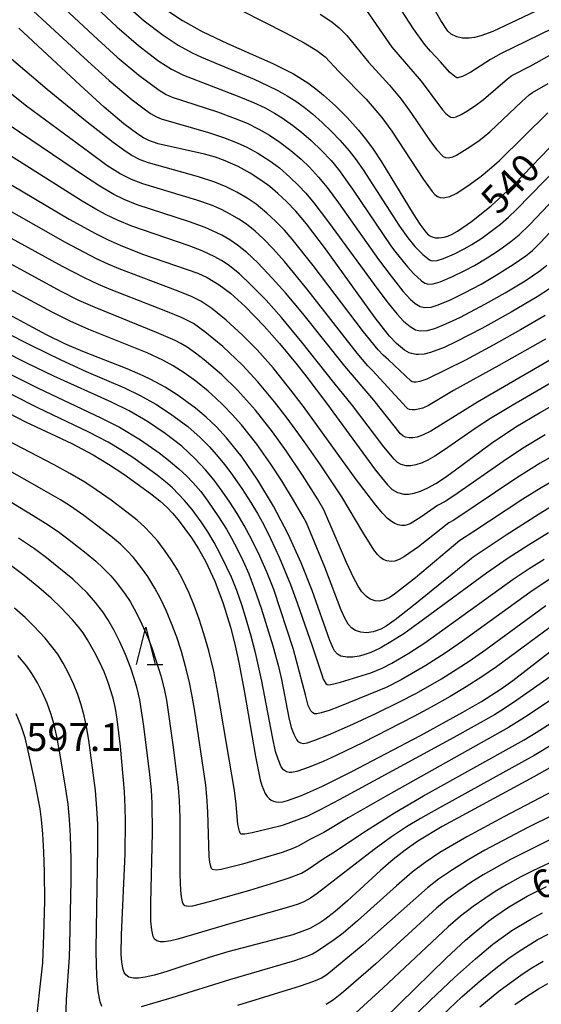
# Model space of a CAD drawing. Extents: x -18000 to -16000, y 81000 to 82500.
# Drawn here: x -17133 to -17063, y 81547 to 81679 of the extents above; entities that cross this region are included whole.
import ezdxf
from ezdxf.enums import TextEntityAlignment as Align

# ---------------------------------------------------------------- set-up
doc = ezdxf.new("R2010")
doc.units = 0
for name, color, linetype in [('6332000', 3, 'Continuous'), ('7101000', 2, 'Continuous'), ('7102000', 6, 'Continuous'), ('7312000', 1, 'Continuous')]:
    doc.layers.add(name, color=color, linetype=linetype)
doc.styles.add('PlotAnnotation', font='MS Gothic.ttf')

# ---------------------------------------------------------------- blocks, each defined once
blk = doc.blocks.new('633200')
at = {"layer": '6332000'}
for points in [[(-0.5, -1), (0, 1), (0.5, -1)], [(0.08, -1), (0.92, -1)]]:
    blk.add_lwpolyline(points, dxfattribs=at)

msp = doc.modelspace()

# ---------------------------------------------------------------- linework, layer by layer
at = {"layer": '7101000', "flags": 128}
for points in [[(-17062.54, 81680.49), (-17069.84, 81677.05), (-17071.45, 81676.44), (-17072.29, 81676.22), (-17073, 81676.13), (-17073.91, 81676.15), (-17074.65, 81676.32), (-17075.4, 81676.67), (-17075.87, 81677.1), (-17076.81, 81678.52), (-17079.76, 81683.68)], [(-17113.67, 81680), (-17111.45, 81678.49), (-17108.79, 81677.02), (-17105.42, 81675.43), (-17099.35, 81672.74), (-17096.58, 81671.37), (-17094.63, 81670.17), (-17093.56, 81669.37), (-17092.52, 81668.5), (-17090.92, 81667.07), (-17089.35, 81665.5), (-17087.87, 81663.86), (-17086.9, 81662.65), (-17085.88, 81661.25), (-17084.77, 81659.57), (-17080.52, 81652.6), (-17079.62, 81651.2), (-17078.97, 81650.31), (-17078.49, 81649.8), (-17078.1, 81649.55), (-17077.52, 81649.39), (-17077.09, 81649.37), (-17076.38, 81649.46), (-17075.86, 81649.62), (-17075.28, 81649.88), (-17074.59, 81650.27), (-17072.71, 81651.56), (-17070.06, 81653.67), (-17068.52, 81655.04), (-17066.89, 81656.62), (-17061.14, 81662.63)], [(-17062.22, 81642.55), (-17063.89, 81641.47), (-17067.38, 81639.42), (-17071.31, 81637.25), (-17074.7, 81635.49), (-17076.37, 81634.71), (-17078.18, 81634.03), (-17079.06, 81633.81), (-17079.8, 81633.74), (-17080.13, 81633.75), (-17080.75, 81633.88), (-17081.05, 81634), (-17081.67, 81634.35), (-17082.74, 81635.22), (-17083.67, 81636.21), (-17085.61, 81638.65), (-17092.27, 81647.92), (-17094.83, 81651.28), (-17096.24, 81652.94), (-17097.49, 81654.26), (-17098.64, 81655.34), (-17099.74, 81656.25), (-17100.81, 81657.03), (-17102.39, 81658.05), (-17103.99, 81658.93), (-17105.72, 81659.72), (-17107.02, 81660.19), (-17108.5, 81660.62), (-17114.7, 81661.99), (-17115.98, 81662.44), (-17116.66, 81662.79), (-17117.42, 81663.26), (-17119.32, 81664.67), (-17121.93, 81666.91), (-17125.18, 81669.86), (-17133.37, 81677.48)], [(-17135.88, 81657.39), (-17126.64, 81651.88), (-17123.11, 81649.95), (-17121.43, 81649.13), (-17119.81, 81648.41), (-17116.82, 81647.21), (-17109.39, 81644.64), (-17108.12, 81644.06), (-17106.53, 81643.11), (-17105.03, 81641.97), (-17103.06, 81640.19), (-17100.48, 81637.57), (-17098.42, 81635.24), (-17096.07, 81632.38), (-17094.79, 81630.74), (-17092.14, 81627.22), (-17085.55, 81618.24), (-17083.96, 81616.28), (-17083.34, 81615.68), (-17082.6, 81615.26), (-17081.79, 81615.04), (-17081.14, 81615.03), (-17080.4, 81615.16), (-17079.54, 81615.44), (-17078.57, 81615.88), (-17077.49, 81616.48), (-17076.3, 81617.24), (-17075.02, 81618.15), (-17070.02, 81621.88), (-17066.74, 81624.07), (-17063.58, 81625.96), (-17054.5, 81631.06)], [(-17062.35, 81609.86), (-17065.07, 81608.22), (-17067.77, 81606.48), (-17070.7, 81604.46), (-17079.8, 81597.74), (-17081.79, 81596.34), (-17083.5, 81595.25), (-17084.94, 81594.42), (-17086.19, 81593.83), (-17087.27, 81593.45), (-17087.75, 81593.33), (-17088.62, 81593.2), (-17089.36, 81593.19), (-17090.22, 81593.34), (-17090.66, 81593.58), (-17091.05, 81594.05), (-17091.25, 81594.4), (-17091.69, 81595.41), (-17094.05, 81602.12), (-17095.53, 81605.85), (-17097.29, 81609.68), (-17099.24, 81613.43), (-17101.33, 81616.9), (-17103.46, 81619.99), (-17105.54, 81622.6), (-17106.89, 81624.07), (-17108.26, 81625.38), (-17109.69, 81626.58), (-17112.04, 81628.28), (-17113.79, 81629.36), (-17115.69, 81630.4), (-17116.7, 81630.89), (-17118.85, 81631.84), (-17124.79, 81634.14), (-17127.24, 81635.2), (-17129.69, 81636.39), (-17137.17, 81640.43)], [(-17141.64, 81629.46), (-17132.49, 81624.75), (-17126.28, 81621.83), (-17123.4, 81620.33), (-17121.35, 81619.08), (-17119.29, 81617.72), (-17115.74, 81615.14), (-17114.5, 81614.16), (-17113.56, 81613.32), (-17112.78, 81612.5), (-17112.02, 81611.59), (-17110.24, 81609.18), (-17109.3, 81607.7), (-17108.37, 81606.07), (-17107.1, 81603.37), (-17105.98, 81600.41), (-17105, 81597.2), (-17104.42, 81594.92), (-17103.88, 81592.49), (-17103.11, 81588.47), (-17101.67, 81579.9), (-17101.01, 81576.74), (-17100.79, 81575.99), (-17100.34, 81574.91), (-17100.1, 81574.53), (-17099.84, 81574.25), (-17099.56, 81574.04), (-17099.26, 81573.9), (-17098.92, 81573.8), (-17098.51, 81573.77), (-17098.01, 81573.82), (-17097.36, 81573.97), (-17095.51, 81574.64), (-17092.69, 81575.92), (-17088.74, 81577.89), (-17084.15, 81580.27), (-17079.53, 81582.72), (-17073.87, 81585.81), (-17071.35, 81587.26), (-17068.7, 81588.94), (-17067.16, 81590.06), (-17061.8, 81594.21)], [(-17061.47, 81578.76), (-17064.35, 81577.14), (-17076.64, 81570.5), (-17079.87, 81568.56), (-17081.6, 81567.35), (-17083.22, 81566.08), (-17084.9, 81564.62), (-17089.34, 81560.54), (-17090.96, 81559.13), (-17092.38, 81558.03), (-17093.05, 81557.59), (-17094.38, 81556.86), (-17095.08, 81556.56), (-17096.63, 81556.01), (-17105.36, 81553.72), (-17107.87, 81552.96), (-17113.54, 81551.09), (-17115.22, 81550.59), (-17116.46, 81550.3), (-17117.36, 81550.18), (-17118, 81550.17), (-17118.64, 81550.32), (-17119.06, 81550.62), (-17119.25, 81550.92), (-17119.41, 81551.33), (-17119.59, 81552.3), (-17119.65, 81553.39), (-17119.62, 81556.05), (-17119.15, 81566.78), (-17119.09, 81571.28), (-17119.11, 81573.07), (-17119.21, 81575.2), (-17119.76, 81581.23), (-17120.19, 81584.89), (-17120.44, 81586.32), (-17120.76, 81587.72), (-17121.41, 81589.81), (-17121.96, 81591.22), (-17122.58, 81592.59), (-17123.23, 81593.87), (-17124.17, 81595.53), (-17124.77, 81596.45), (-17125.43, 81597.32), (-17126.21, 81598.22), (-17127.73, 81599.81), (-17129.07, 81601.09), (-17130.7, 81602.53), (-17132.67, 81604.13), (-17134.98, 81605.87)], [(-17086.6, 81542.57), (-17076.05, 81552.9), (-17073.48, 81555.28), (-17072.35, 81556.26), (-17070.36, 81557.88), (-17069.45, 81558.55), (-17067.74, 81559.71), (-17065.21, 81561.18), (-17062.62, 81562.48)]]:
    msp.add_lwpolyline(points, dxfattribs=at)
at = {"layer": '7102000', "flags": 128}
for points in [[(-17131.69, 81684.28), (-17122.81, 81675.96), (-17120.19, 81673.58), (-17117.3, 81671.19), (-17114.58, 81669.17), (-17113.64, 81668.59), (-17112.85, 81668.25), (-17106.74, 81666.26), (-17104.37, 81665.39), (-17102.79, 81664.74), (-17101.21, 81663.97), (-17099.77, 81663.15), (-17098.38, 81662.23), (-17096.9, 81661.11), (-17095.53, 81659.92), (-17094.41, 81658.85), (-17093.19, 81657.52), (-17092.04, 81656.14), (-17090.51, 81654.09), (-17085.16, 81646.5), (-17083.47, 81644.24), (-17081.88, 81642.25), (-17080.9, 81641.18), (-17080.25, 81640.6), (-17079.57, 81640.18), (-17078.98, 81640.05), (-17078.11, 81640.12), (-17077.15, 81640.41), (-17075.5, 81641.09), (-17073.63, 81642.01), (-17071.41, 81643.2), (-17069.39, 81644.37), (-17067.11, 81645.82), (-17065.42, 81646.98), (-17064.51, 81647.71), (-17063.38, 81648.82), (-17056.54, 81656.19)], [(-17060.2, 81678.24), (-17068.73, 81674.08), (-17070.16, 81673.3), (-17072.78, 81671.59), (-17073.83, 81671.07), (-17074.51, 81670.82), (-17074.68, 81670.85), (-17074.91, 81670.99), (-17075.64, 81671.6), (-17076.83, 81672.97), (-17078.2, 81674.4), (-17078.98, 81675.33), (-17080.45, 81677.4), (-17084.27, 81683.3)], [(-17133.13, 81681.37), (-17124.65, 81673.52), (-17121.27, 81670.47), (-17118.21, 81667.89), (-17116.78, 81666.8), (-17115.74, 81666.07), (-17114.94, 81665.59), (-17114.3, 81665.32), (-17107.98, 81663.5), (-17105.96, 81662.83), (-17104.1, 81662.13), (-17102.82, 81661.54), (-17101.34, 81660.73), (-17099.74, 81659.71), (-17098.46, 81658.76), (-17097.06, 81657.53), (-17095.87, 81656.38), (-17094.93, 81655.36), (-17093.84, 81654.08), (-17091.88, 81651.51), (-17085.26, 81642.45), (-17083.88, 81640.63), (-17082.68, 81639.17), (-17081.8, 81638.22), (-17080.93, 81637.49), (-17080.22, 81637.08), (-17079.57, 81636.93), (-17078.64, 81636.99), (-17077.6, 81637.26), (-17076.12, 81637.85), (-17074.27, 81638.73), (-17070.83, 81640.54), (-17068.18, 81642.01), (-17065.52, 81643.64), (-17063.55, 81644.98), (-17062.61, 81645.74)], [(-17123.02, 81680.26), (-17120.26, 81677.67), (-17117.35, 81675.17), (-17115.96, 81674.07), (-17114.61, 81673.08), (-17112.92, 81671.99), (-17111.31, 81671.19), (-17103.87, 81668.33), (-17101.91, 81667.51), (-17100.38, 81666.79), (-17099.1, 81666.11), (-17098.06, 81665.46), (-17096.71, 81664.5), (-17095.47, 81663.53), (-17094.21, 81662.44), (-17092.82, 81661.11), (-17091.53, 81659.73), (-17090.53, 81658.53), (-17088.64, 81655.93), (-17083.43, 81648.2), (-17082.83, 81647.41), (-17081.28, 81645.52), (-17080.41, 81644.56), (-17079.42, 81643.62), (-17078.93, 81643.3), (-17078.46, 81643.18), (-17077.82, 81643.23), (-17076.91, 81643.49), (-17075.23, 81644.21), (-17073.59, 81645), (-17072.28, 81645.7), (-17070.61, 81646.7), (-17069.08, 81647.69), (-17067.43, 81648.88), (-17066.3, 81649.8), (-17064.91, 81651.12), (-17058.03, 81658.36)], [(-17118.83, 81680.43), (-17116.59, 81678.48), (-17114.05, 81676.53), (-17112.04, 81675.21), (-17110.15, 81674.18), (-17108.9, 81673.61), (-17101.82, 81670.63), (-17100.04, 81669.82), (-17098.64, 81669.12), (-17097.39, 81668.42), (-17096.24, 81667.69), (-17095.15, 81666.91), (-17094.01, 81665.99), (-17092.72, 81664.84), (-17091.44, 81663.61), (-17090.34, 81662.47), (-17089.1, 81661.04), (-17088.15, 81659.82), (-17087.22, 81658.48), (-17082.33, 81650.93), (-17081.25, 81649.39), (-17080.3, 81648.24), (-17079.22, 81647.14), (-17078.33, 81646.42), (-17078.14, 81646.33), (-17077.9, 81646.29), (-17077.28, 81646.35), (-17076.45, 81646.61), (-17074.96, 81647.25), (-17073.67, 81647.9), (-17072.67, 81648.49), (-17071.33, 81649.36), (-17068.81, 81651.23), (-17067.72, 81652.16), (-17066.64, 81653.2), (-17059.3, 81660.74)], [(-17106.44, 81681.37), (-17097.62, 81676.86), (-17095.15, 81675.53), (-17093.43, 81674.47), (-17092.32, 81673.63), (-17090.48, 81671.66), (-17086.84, 81667.95), (-17084.73, 81665.53), (-17083.37, 81663.67), (-17079.15, 81657.2), (-17077.98, 81655.59), (-17077.59, 81655.18), (-17077.24, 81654.92), (-17076.91, 81654.8), (-17076.48, 81654.77), (-17075.61, 81654.93), (-17074.74, 81655.33), (-17073.18, 81656.34), (-17071.38, 81657.67), (-17070.29, 81658.57), (-17068.96, 81659.77), (-17062.46, 81666.15)], [(-17092.97, 81679.38), (-17091.41, 81678.34), (-17090.42, 81677.51), (-17089.43, 81676.49), (-17086.5, 81672.94), (-17083.71, 81669.85), (-17082.11, 81667.96), (-17080.72, 81666.07), (-17078.2, 81662.29), (-17077.35, 81661.17), (-17076.49, 81660.29), (-17076.19, 81660.15), (-17075.79, 81660.12), (-17075.2, 81660.23), (-17074.7, 81660.45), (-17073.29, 81661.34), (-17071.73, 81662.4), (-17070.99, 81662.95), (-17070.23, 81663.61), (-17065.95, 81667.67), (-17064.96, 81668.55), (-17064.53, 81668.85), (-17062.41, 81670.09)], [(-17086.77, 81679.85), (-17083.38, 81674.95), (-17079.44, 81670.37), (-17076.58, 81666.55), (-17076.14, 81666.07), (-17075.71, 81665.69), (-17075.46, 81665.56), (-17075.15, 81665.51), (-17074.76, 81665.6), (-17074.1, 81665.9), (-17073.32, 81666.34), (-17072.31, 81667.01), (-17071.09, 81667.94), (-17067.89, 81670.71), (-17067.29, 81671.14), (-17064.73, 81672.45), (-17059.97, 81675.11)], [(-17062.82, 81638.99), (-17066.11, 81637.07), (-17069.77, 81635.02), (-17073.52, 81633), (-17078.69, 81630.46), (-17079.62, 81630.15), (-17080.13, 81630.06), (-17080.43, 81630.05), (-17080.65, 81630.1), (-17080.78, 81630.2), (-17083.84, 81633.03), (-17084.52, 81633.66), (-17085.19, 81634.36), (-17087.17, 81636.79), (-17093.91, 81645.69), (-17096.74, 81649.23), (-17097.75, 81650.4), (-17098.96, 81651.64), (-17100.13, 81652.71), (-17101.58, 81653.9), (-17102.76, 81654.71), (-17104.14, 81655.51), (-17105.58, 81656.23), (-17107.1, 81656.87), (-17109.29, 81657.58), (-17116, 81659.43), (-17117.14, 81659.86), (-17118.31, 81660.48), (-17119.3, 81661.12), (-17120.74, 81662.16), (-17124.45, 81665.08), (-17129.58, 81669.27), (-17135.56, 81674.35)], [(-17062.77, 81635.83), (-17069.02, 81632.29), (-17075.12, 81628.93), (-17078.44, 81626.94), (-17079.23, 81626.58), (-17080.23, 81626.33), (-17080.65, 81626.32), (-17080.99, 81626.38), (-17081.22, 81626.49), (-17081.43, 81626.66), (-17085.98, 81631.6), (-17086.6, 81632.22), (-17088.04, 81633.94), (-17094.78, 81642.54), (-17097.78, 81646.21), (-17099.3, 81647.93), (-17100.64, 81649.32), (-17101.68, 81650.26), (-17102.88, 81651.2), (-17103.89, 81651.9), (-17105.05, 81652.58), (-17106.23, 81653.17), (-17107.55, 81653.75), (-17109.54, 81654.45), (-17116.75, 81656.62), (-17118.28, 81657.22), (-17119.78, 81657.98), (-17121.58, 81659.1), (-17123.87, 81660.76), (-17132.35, 81667.05), (-17137.52, 81671.09)], [(-17059.12, 81634.8), (-17071.9, 81627.37), (-17078.14, 81623.49), (-17079.26, 81622.93), (-17079.99, 81622.69), (-17080.58, 81622.57), (-17081.04, 81622.57), (-17081.55, 81622.69), (-17081.89, 81622.85), (-17082.23, 81623.12), (-17085.79, 81627.64), (-17089.7, 81632.17), (-17095.33, 81639.24), (-17097.64, 81642.01), (-17099.41, 81644), (-17101.34, 81646.04), (-17102.81, 81647.41), (-17104.07, 81648.41), (-17105.08, 81649.1), (-17106.19, 81649.74), (-17107.41, 81650.34), (-17108.4, 81650.76), (-17110.5, 81651.52), (-17117.54, 81653.81), (-17119.28, 81654.51), (-17120.64, 81655.18), (-17122.53, 81656.29), (-17124.58, 81657.63), (-17134.69, 81664.5)], [(-17057.08, 81632.81), (-17067.23, 81626.92), (-17070.15, 81625.17), (-17072.06, 81623.93), (-17076.43, 81620.87), (-17077.6, 81620.12), (-17078.57, 81619.59), (-17079.32, 81619.26), (-17080.18, 81618.97), (-17080.83, 81618.83), (-17081.45, 81618.84), (-17082.13, 81619.03), (-17082.61, 81619.3), (-17083.07, 81619.72), (-17084.43, 81621.39), (-17088.64, 81626.93), (-17091.16, 81630.01), (-17095.44, 81635.43), (-17098.17, 81638.73), (-17100.22, 81641.02), (-17102.26, 81643.11), (-17103.82, 81644.55), (-17105.34, 81645.75), (-17106.22, 81646.33), (-17107.1, 81646.84), (-17108.8, 81647.64), (-17110.57, 81648.3), (-17118.22, 81650.95), (-17120.16, 81651.75), (-17121.76, 81652.53), (-17123.06, 81653.23), (-17124.91, 81654.32), (-17136.39, 81661.52)], [(-17062.82, 81622.97), (-17065.85, 81621.15), (-17068.46, 81619.43), (-17074.49, 81615.2), (-17076.14, 81614.12), (-17077.24, 81613.53), (-17079.47, 81611.95), (-17080.94, 81611.07), (-17081.32, 81610.92), (-17081.64, 81610.86), (-17082.08, 81610.86), (-17082.53, 81610.93), (-17082.97, 81611.1), (-17083.43, 81611.37), (-17083.96, 81611.8), (-17084.59, 81612.43), (-17085.53, 81613.55), (-17087.71, 81616.42), (-17088.15, 81617), (-17095.24, 81626.8), (-17097.21, 81629.38), (-17099.3, 81631.96), (-17101.45, 81634.38), (-17103.44, 81636.4), (-17105.58, 81638.37), (-17107.51, 81639.93), (-17108.99, 81640.91), (-17110.24, 81641.53), (-17112.37, 81642.38), (-17119.95, 81645.23), (-17121.41, 81645.84), (-17122.99, 81646.58), (-17127.14, 81648.77), (-17137.3, 81654.53)], [(-17060.82, 81620.73), (-17063.5, 81619.2), (-17066.6, 81617.24), (-17075.08, 81611.57), (-17075.74, 81611.18), (-17079.79, 81608), (-17081.67, 81606.67), (-17082.41, 81606.27), (-17082.96, 81606.08), (-17083.47, 81606.02), (-17084.04, 81606.1), (-17084.53, 81606.29), (-17084.89, 81606.54), (-17085.29, 81606.94), (-17085.77, 81607.58), (-17087.27, 81609.93), (-17090.07, 81614.69), (-17092.95, 81618.95), (-17095.14, 81622.11), (-17097.41, 81625.22), (-17099.11, 81627.42), (-17101.34, 81630.09), (-17103.4, 81632.31), (-17106.03, 81634.81), (-17108.43, 81636.81), (-17109.99, 81637.89), (-17111.47, 81638.66), (-17113.67, 81639.57), (-17121.02, 81642.44), (-17122.7, 81643.15), (-17124.59, 81644.02), (-17127.52, 81645.54), (-17138.1, 81651.32)], [(-17060.49, 81617.56), (-17063.36, 81615.9), (-17065.8, 81614.37), (-17072.53, 81609.93), (-17074.25, 81608.85), (-17080.22, 81603.84), (-17083, 81601.62), (-17083.74, 81601.15), (-17084.43, 81600.84), (-17085.06, 81600.7), (-17085.61, 81600.73), (-17086.26, 81600.98), (-17086.79, 81601.34), (-17087.39, 81601.97), (-17087.91, 81602.73), (-17088.51, 81603.88), (-17089.46, 81605.9), (-17092.48, 81612.93), (-17093.35, 81614.4), (-17095.37, 81617.58), (-17097.56, 81620.85), (-17099.36, 81623.38), (-17101.66, 81626.3), (-17104.07, 81628.98), (-17106.16, 81631.02), (-17108.54, 81633.04), (-17109.71, 81633.94), (-17110.83, 81634.72), (-17111.68, 81635.24), (-17112.43, 81635.63), (-17114.92, 81636.72), (-17123.16, 81640.04), (-17125.34, 81641), (-17127.81, 81642.26), (-17137.1, 81647.28)], [(-17061.76, 81613.51), (-17063.71, 81612.31), (-17068.05, 81609.53), (-17072.47, 81606.61), (-17072.71, 81606.44), (-17080.68, 81599.94), (-17082.92, 81598.19), (-17084.14, 81597.33), (-17084.87, 81596.93), (-17085.9, 81596.58), (-17086.78, 81596.46), (-17087.55, 81596.53), (-17088.27, 81596.78), (-17088.75, 81597.09), (-17089.22, 81597.63), (-17089.7, 81598.44), (-17090.15, 81599.48), (-17092.38, 81605.27), (-17094.84, 81611.19), (-17095.31, 81612.08), (-17096.57, 81614.25), (-17098.13, 81616.81), (-17099.58, 81619.04), (-17101.47, 81621.73), (-17103.54, 81624.32), (-17104.79, 81625.72), (-17105.98, 81626.96), (-17107, 81627.95), (-17108, 81628.82), (-17109.67, 81630.17), (-17111.22, 81631.3), (-17112.68, 81632.24), (-17114.06, 81633.01), (-17116.19, 81633.98), (-17123.99, 81637.11), (-17126.52, 81638.22), (-17128.92, 81639.43), (-17137, 81643.75)], [(-17142.51, 81640.39), (-17131.71, 81634.94), (-17127.74, 81633.02), (-17124.37, 81631.49), (-17119.22, 81629.27), (-17117.1, 81628.25), (-17115.02, 81627.09), (-17113.05, 81625.81), (-17110.75, 81624.09), (-17109.07, 81622.63), (-17107.88, 81621.43), (-17106.88, 81620.32), (-17105.83, 81619.03), (-17104.98, 81617.91), (-17103.51, 81615.81), (-17102.28, 81613.92), (-17101.39, 81612.46), (-17100.6, 81611.02), (-17099.65, 81609.11), (-17098.47, 81606.59), (-17096.95, 81602.95), (-17096.06, 81600.5), (-17094.06, 81594.73), (-17092.78, 81590.85), (-17092.58, 81590.26), (-17092.38, 81589.88), (-17092.21, 81589.66), (-17092.05, 81589.53), (-17091.84, 81589.5), (-17091.14, 81589.61), (-17090.25, 81589.83), (-17086.21, 81591.1), (-17084.68, 81591.72), (-17083.39, 81592.38), (-17081.08, 81593.75), (-17078.96, 81595.13), (-17067.1, 81603.65), (-17064.97, 81605.09), (-17062.97, 81606.35)], [(-17062.28, 81603.61), (-17064.87, 81601.87), (-17073.88, 81595.36), (-17076.21, 81593.75), (-17078.8, 81592.09), (-17082.14, 81590.14), (-17084.13, 81589.14), (-17090.38, 81586.57), (-17091.8, 81586.04), (-17092.83, 81585.72), (-17093.42, 81585.59), (-17093.75, 81585.61), (-17093.99, 81585.73), (-17094.23, 81586), (-17094.59, 81586.74), (-17094.97, 81588.14), (-17096.55, 81594.24), (-17099.2, 81602.25), (-17100.08, 81604.5), (-17101.07, 81606.75), (-17102.18, 81609), (-17103.17, 81610.84), (-17104.12, 81612.47), (-17105.09, 81613.98), (-17106.12, 81615.46), (-17107.21, 81616.91), (-17108.35, 81618.28), (-17109.73, 81619.78), (-17111.55, 81621.46), (-17113.79, 81623.19), (-17116.12, 81624.76), (-17118.61, 81626.2), (-17120.97, 81627.35), (-17128.69, 81630.85), (-17132.3, 81632.6), (-17141.45, 81637.21)], [(-17142.42, 81635.05), (-17130.8, 81629.23), (-17122.38, 81625.29), (-17119.87, 81624.01), (-17117.07, 81622.32), (-17114.58, 81620.59), (-17113.32, 81619.61), (-17111.94, 81618.45), (-17110.88, 81617.46), (-17110.05, 81616.6), (-17109, 81615.39), (-17108.03, 81614.09), (-17106.61, 81612.01), (-17105.56, 81610.34), (-17104.87, 81609.15), (-17104.06, 81607.62), (-17103.31, 81606.07), (-17102.57, 81604.36), (-17101.77, 81602.33), (-17100.88, 81599.78), (-17099.31, 81594.71), (-17098.58, 81591.95), (-17098.17, 81590.19), (-17097.17, 81585.09), (-17096.86, 81583.78), (-17096.53, 81582.88), (-17096.16, 81582.15), (-17095.96, 81581.9), (-17095.62, 81581.7), (-17095.2, 81581.63), (-17094.72, 81581.71), (-17093.68, 81582.06), (-17091.87, 81582.78), (-17088.6, 81584.23), (-17085.45, 81585.7), (-17082.43, 81587.16), (-17080.06, 81588.38), (-17076.71, 81590.29), (-17072.99, 81592.67), (-17070.79, 81594.23), (-17062.71, 81600.14)], [(-17060.51, 81598.43), (-17069.35, 81591.9), (-17071.29, 81590.55), (-17073.4, 81589.21), (-17075.55, 81587.93), (-17078.1, 81586.48), (-17080.44, 81585.23), (-17087.24, 81581.78), (-17090.85, 81580.01), (-17092.59, 81579.22), (-17094.46, 81578.45), (-17096.1, 81577.87), (-17096.82, 81577.73), (-17097.14, 81577.75), (-17097.48, 81577.84), (-17097.9, 81578.1), (-17098.2, 81578.51), (-17098.63, 81579.51), (-17098.96, 81580.54), (-17099.39, 81582.53), (-17100.81, 81589.98), (-17101.63, 81593.61), (-17102.24, 81595.99), (-17103, 81598.62), (-17103.51, 81600.23), (-17104.18, 81602.12), (-17104.89, 81603.9), (-17105.48, 81605.22), (-17106.33, 81606.96), (-17107.21, 81608.58), (-17108.06, 81610), (-17108.95, 81611.32), (-17110.17, 81612.97), (-17111.16, 81614.18), (-17112.8, 81615.87), (-17113.72, 81616.7), (-17114.83, 81617.59), (-17117.97, 81619.85), (-17119.72, 81620.98), (-17121.41, 81621.99), (-17124.01, 81623.36), (-17130.86, 81626.63), (-17141.28, 81631.86)], [(-17056.93, 81594.24), (-17066.61, 81587.44), (-17068.28, 81586.32), (-17069.63, 81585.48), (-17075.05, 81582.42), (-17090.43, 81574.08), (-17092.99, 81572.73), (-17094.77, 81571.85), (-17097.82, 81570.73), (-17098.39, 81570.55), (-17102.1, 81569.66), (-17103.09, 81569.48), (-17103.57, 81569.49), (-17103.69, 81569.6), (-17103.81, 81569.87), (-17104.02, 81570.79), (-17104.26, 81573.51), (-17104.49, 81575.31), (-17106.69, 81588.46), (-17107.24, 81591.32), (-17107.91, 81594.06), (-17108.57, 81596.34), (-17109.2, 81598.27), (-17109.87, 81600.1), (-17110.56, 81601.76), (-17111.42, 81603.57), (-17112.17, 81604.98), (-17112.95, 81606.25), (-17113.77, 81607.41), (-17114.77, 81608.72), (-17115.72, 81609.83), (-17116.5, 81610.63), (-17117.51, 81611.54), (-17118.89, 81612.65), (-17121.01, 81614.23), (-17123, 81615.62), (-17124.53, 81616.63), (-17126.54, 81617.82), (-17128.65, 81618.96), (-17142.58, 81626.21)], [(-17056.01, 81591.5), (-17065.23, 81585.32), (-17067.74, 81583.76), (-17084.24, 81574.54), (-17089.23, 81571.66), (-17092.5, 81569.69), (-17093.28, 81569.28), (-17094.39, 81568.78), (-17095.85, 81567.91), (-17096.66, 81567.54), (-17098.08, 81567.03), (-17103.39, 81565.47), (-17106.24, 81564.75), (-17106.91, 81564.67), (-17107.4, 81564.74), (-17107.55, 81564.88), (-17107.66, 81565.16), (-17107.77, 81565.71), (-17107.86, 81566.5), (-17108.04, 81572.46), (-17108.17, 81574.51), (-17108.33, 81576.05), (-17109.81, 81585.94), (-17110.15, 81587.97), (-17110.57, 81590.02), (-17111.04, 81591.96), (-17111.6, 81593.95), (-17112.22, 81595.88), (-17112.91, 81597.72), (-17113.64, 81599.46), (-17114.4, 81601.06), (-17115.14, 81602.44), (-17116.1, 81603.99), (-17116.95, 81605.18), (-17118.03, 81606.54), (-17118.86, 81607.46), (-17119.75, 81608.32), (-17120.85, 81609.25), (-17122.78, 81610.76), (-17124.69, 81612.17), (-17126.48, 81613.42), (-17127.82, 81614.27), (-17130.29, 81615.72), (-17138.31, 81620.21)], [(-17138.6, 81616.5), (-17131.45, 81612.2), (-17129.8, 81611.16), (-17128.13, 81610.02), (-17126.43, 81608.75), (-17124.34, 81607.12), (-17123.08, 81606.07), (-17122.11, 81605.18), (-17121.07, 81604.1), (-17120.15, 81603.03), (-17119.11, 81601.64), (-17118.46, 81600.64), (-17117.66, 81599.17), (-17116.89, 81597.61), (-17116.11, 81595.84), (-17115.57, 81594.45), (-17114.91, 81592.54), (-17114.35, 81590.68), (-17113.91, 81588.94), (-17113.61, 81587.44), (-17112.68, 81581.12), (-17112.04, 81575.71), (-17111.89, 81574), (-17111.78, 81571.66), (-17111.78, 81564.09), (-17111.72, 81561.92), (-17111.64, 81561.06), (-17111.51, 81560.41), (-17111.36, 81560.12), (-17111.12, 81559.94), (-17110.67, 81559.83), (-17110.07, 81559.88), (-17107.63, 81560.48), (-17102.41, 81561.98), (-17098.94, 81563.04), (-17097.16, 81563.62), (-17095.51, 81564.27), (-17094.59, 81564.77), (-17092.58, 81566.18), (-17090.91, 81567.18), (-17087.27, 81569.68), (-17083.03, 81572.36), (-17079.15, 81574.61), (-17065.62, 81582.13), (-17064.03, 81583.09), (-17056.4, 81587.96)], [(-17055.86, 81585.11), (-17064.28, 81580.04), (-17077, 81573.03), (-17079.55, 81571.58), (-17081.41, 81570.46), (-17083.42, 81569.11), (-17085.75, 81567.41), (-17093.37, 81561.52), (-17094.28, 81560.9), (-17095.17, 81560.43), (-17095.94, 81560.11), (-17097.25, 81559.69), (-17104.98, 81557.49), (-17112.06, 81555.41), (-17113.02, 81555.18), (-17113.88, 81555.04), (-17114.41, 81555.04), (-17114.88, 81555.17), (-17115.22, 81555.42), (-17115.39, 81555.77), (-17115.57, 81556.66), (-17115.69, 81557.82), (-17115.69, 81560.23), (-17115.46, 81569.69), (-17115.5, 81573.65), (-17115.62, 81575.42), (-17115.83, 81577.48), (-17116.61, 81583.96), (-17117.18, 81587.49), (-17117.52, 81589), (-17117.91, 81590.34), (-17118.38, 81591.73), (-17119.09, 81593.55), (-17119.85, 81595.25), (-17120.61, 81596.76), (-17121.46, 81598.25), (-17122.13, 81599.28), (-17123.11, 81600.51), (-17124.23, 81601.8), (-17125.16, 81602.73), (-17126.17, 81603.63), (-17129.67, 81606.49), (-17131.3, 81607.7), (-17133.44, 81609.16)], [(-17122.26, 81546.37), (-17122.48, 81546.99), (-17122.76, 81548.4), (-17122.92, 81550.46), (-17123.01, 81553.71), (-17123.03, 81554.11), (-17122.79, 81567.71), (-17122.81, 81570.8), (-17122.91, 81572.93), (-17123.13, 81575.33), (-17123.58, 81579.06), (-17124, 81582.08), (-17124.35, 81584.11), (-17124.61, 81585.35), (-17125.01, 81586.8), (-17125.49, 81588.21), (-17126.06, 81589.63), (-17126.73, 81591.05), (-17127.44, 81592.39), (-17128.18, 81593.58), (-17128.81, 81594.46), (-17129.86, 81595.73), (-17131.36, 81597.34), (-17132.56, 81598.51), (-17133.95, 81599.75)], [(-17127.12, 81543.4), (-17127, 81547.28), (-17126.58, 81552.98), (-17126.56, 81554.66), (-17126.38, 81563.32), (-17126.38, 81566.11), (-17126.46, 81569.32), (-17126.58, 81571.45), (-17126.79, 81573.52), (-17127.21, 81576.38), (-17127.92, 81580.61), (-17128.3, 81582.57), (-17128.7, 81584.3), (-17129.07, 81585.52), (-17129.61, 81587.02), (-17130.18, 81588.35), (-17130.89, 81589.75), (-17131.64, 81591.02), (-17132.31, 81591.99), (-17133.52, 81593.42)], [(-17131.2, 81542.93), (-17130.17, 81552.25), (-17130.17, 81552.33), (-17130.02, 81555.93), (-17129.92, 81560.53), (-17129.93, 81564.37), (-17130.02, 81567.12), (-17130.16, 81569.51), (-17130.34, 81571.43), (-17130.55, 81572.88), (-17131.2, 81576.34), (-17132.03, 81580.24), (-17132.56, 81582.37), (-17133.05, 81583.88), (-17133.74, 81585.62)], [(-17053.92, 81579.35), (-17068.37, 81571.8), (-17073.33, 81569.13), (-17076.94, 81567.01), (-17078.91, 81565.7), (-17080.64, 81564.38), (-17082.75, 81562.55), (-17087.97, 81557.85), (-17089.9, 81556.2), (-17091.09, 81555.33), (-17093.36, 81553.8), (-17094.03, 81553.4), (-17095.03, 81552.98), (-17096.43, 81552.52), (-17105.15, 81549.95), (-17112.86, 81547.55), (-17116.98, 81546.34)], [(-17061.52, 81572.17), (-17065.25, 81570.33), (-17070.89, 81567.33), (-17073.06, 81566.07), (-17075.24, 81564.72), (-17077.13, 81563.44), (-17078.6, 81562.31), (-17087.23, 81554.63), (-17092.1, 81550.65), (-17092.8, 81550.19), (-17093.86, 81549.74), (-17095.66, 81549.12), (-17104.07, 81546.52)], [(-17062.28, 81568.67), (-17067.48, 81566.07), (-17071.13, 81564.01), (-17072.77, 81562.99), (-17074.39, 81561.9), (-17076.05, 81560.66), (-17077.37, 81559.55), (-17085.54, 81552.09), (-17089.84, 81548.34), (-17091.2, 81547.26), (-17092.2, 81546.67)], [(-17062.18, 81565.65), (-17064.46, 81564.57), (-17066.06, 81563.75), (-17067.99, 81562.68), (-17069.5, 81561.78), (-17070.91, 81560.87), (-17072.45, 81559.79), (-17074.16, 81558.47), (-17075.82, 81557.04), (-17084.53, 81548.88), (-17088.73, 81545.04)], [(-17086.1, 81539.57), (-17078.18, 81547.24), (-17074.99, 81550.27), (-17072.18, 81552.79), (-17069.82, 81554.72), (-17067.27, 81556.55), (-17064.76, 81558.08), (-17063.16, 81558.93)], [(-17077.39, 81544.45), (-17073.99, 81547.67), (-17071.53, 81549.82), (-17069.19, 81551.72), (-17067.67, 81552.86), (-17066.31, 81553.81), (-17063.87, 81555.3), (-17062.43, 81556.06)], [(-17071.58, 81546.33), (-17069.01, 81548.43), (-17065.89, 81550.7), (-17064.6, 81551.55), (-17063.08, 81552.46)], [(-17066.89, 81546.65), (-17065.34, 81547.71), (-17063.71, 81548.76), (-17062.48, 81549.48)]]:
    msp.add_lwpolyline(points, dxfattribs=at)

# ---------------------------------------------------------------- block references
at = {"layer": '6332000', "xscale": 2.5, "yscale": 2.5, "zscale": 2.5}
msp.add_blockref('633200', (-17116.36, 81594.7), dxfattribs=at)

# ---------------------------------------------------------------- texts
at = {"layer": '7101000', "style": 'PlotAnnotation'}
for s, rotation, p in [('540', 46, (-17067.14, 81656.32)), ('600', 23, (-17060.25, 81563.49))]:
    msp.add_text(s, height=3.75, rotation=rotation, dxfattribs=at).set_placement(p, align=Align.MIDDLE)
at = {"layer": '7312000', "style": 'PlotAnnotation'}
msp.add_text('597.1', height=3.75, dxfattribs=at).set_placement((-17126.01, 81582.01), align=Align.MIDDLE)

doc.saveas('drawing.dxf')
